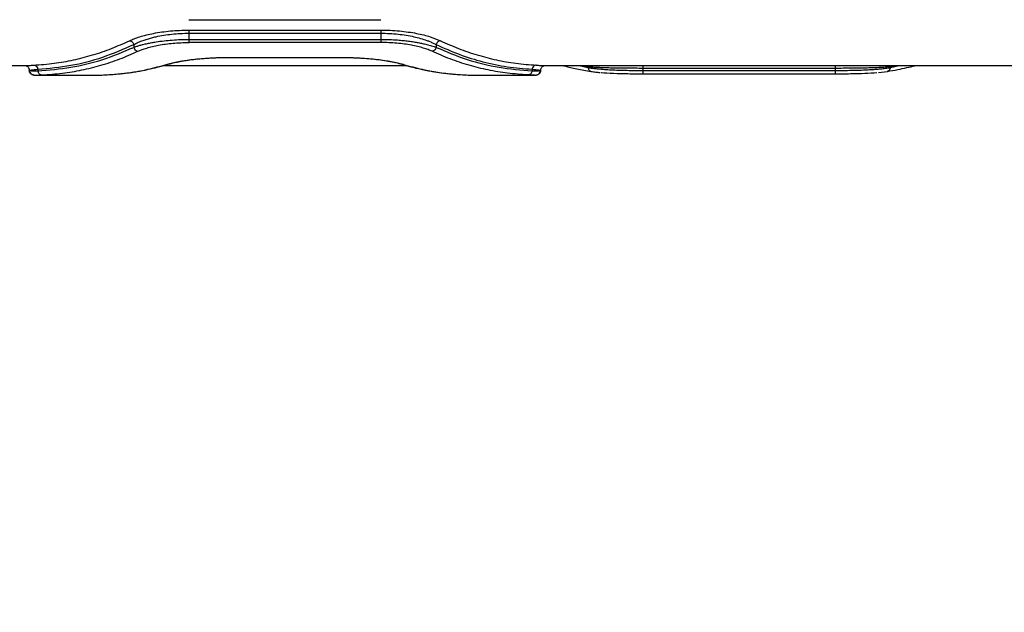
# Model space of a CAD drawing. Units: millimetres. Extents: x 0 to 7176, y -1900 to 5034.
# Drawn here: x 2258 to 2566, y 1502 to 1687 of the extents above; entities that cross this region are included whole.
import ezdxf

# ---------------------------------------------------------------- set-up
doc = ezdxf.new("R2010")
doc.units = ezdxf.units.MM
doc.header["$LTSCALE"] = 100
doc.header["$PDSIZE"] = -1
doc.layers.add('Dimensions', color=7, linetype='Continuous')
doc.dimstyles.new('ISO-25', dxfattribs={"dimtxt": 2.5, "dimasz": 2.5, "dimexe": 1.25, "dimexo": 0.625, "dimtad": 1, "dimtxsty": 'Standard', "dimcen": 2.5, "dimadec": 0, "dimazin": 0, "dimtfac": 1, "dimtmove": 0, "dimatfit": 3, "dimfxl": 1, "dimarcsym": 0})

# ---------------------------------------------------------------- blocks, each defined once
blk = doc.blocks.new('*D4')
at = {"layer": 'Defpoints', "color": 0}
for p in [(1500.02, 1548.05), (2896.04, 1548.05), (2896.04, -933.75)]:
    blk.add_point(p, dxfattribs=at)
at = {"layer": 'Dimensions', "color": 0, "lineweight": -2}
for p, q in [((1500.02, 1548.05), (1500.02, -1033.75)), ((2896.04, 1548.05), (2896.04, -1033.75)), ((1600.02, -933.75), (2796.04, -933.75)), ((2796.04, -933.75), (1600.02, -933.75))]:
    blk.add_line(p, q, dxfattribs=at)
at = {"layer": 'Dimensions', "color": 0}
for points in [[(1600.02, -917.09), (1600.02, -950.42), (1500.02, -933.75)], [(2796.04, -950.42), (2796.04, -917.09), (2896.04, -933.75)]]:
    blk.add_solid(points, dxfattribs=at)
at = {"layer": 'Dimensions', "color": 0, "insert": (2198.03, -656.35), "char_height": 250, "attachment_point": 5}
blk.add_mtext('1396', dxfattribs=at)

msp = doc.modelspace()

# ---------------------------------------------------------------- linework, layer by layer
at = {"color": 7, "linetype": 'Continuous', "lineweight": 25}
for p, q in [((2310.87, 1687.42), (2370.94, 1687.42)), ((2310.91, 1684.16), (2370.91, 1684.16)), ((2310.91, 1683.18), (2370.91, 1683.18)), ((2310.91, 1681.26), (2310.91, 1683.18)), ((2370.91, 1683.18), (2370.91, 1681.26)), ((2293.59, 1679.63), (2293.59, 1678.76)), ((2310.91, 1681.26), (2370.91, 1681.26)), ((2370.91, 1680.28), (2310.91, 1680.28)), ((2388.23, 1679.63), (2388.23, 1678.76)), ((2136.41, 1673.05), (2259.62, 1673.05)), ((2302.77, 1673.05), (2379.02, 1673.05)), ((2322.44, 1675.56), (2359.39, 1675.56)), ((2322.46, 1675.59), (2359.37, 1675.59)), ((2322.46, 1675.59), (2322.46, 1675.59)), ((2422.2, 1673.05), (2790.02, 1673.05)), ((2435.7, 1672.79), (2435.7, 1672.46)), ((2530.34, 1672.79), (2530.34, 1672.46)), ((2260.91, 1671.57), (2261.08, 1671.54)), ((2262.77, 1670.06), (2262.8, 1670.06)), ((2262.8, 1670.05), (2282.72, 1670.05)), ((2263.59, 1671.91), (2263.59, 1671.4)), ((2282.72, 1670.05), (2282.76, 1670.05)), ((2399.05, 1670.06), (2399.11, 1670.05)), ((2399.11, 1670.05), (2419.02, 1670.05)), ((2418.23, 1671.91), (2418.23, 1671.4)), ((2419.06, 1670.06), (2419.02, 1670.06)), ((2453.02, 1672.3), (2513.02, 1672.3)), ((2453.02, 1671.53), (2453.02, 1672.3)), ((2453.02, 1671.53), (2513.02, 1671.53)), ((2453.02, 1670.5), (2513.02, 1670.5)), ((2513.02, 1672.3), (2513.02, 1671.53)), ((2526.57, 1670.92), (2529.38, 1671.24))]:
    msp.add_line(p, q, dxfattribs=at)
at = {"color": 8, "linetype": 'Continuous', "lineweight": 25}
for p, q in [((2303.84, 1673.42), (2304.32, 1673.49)), ((2322.46, 1675.59), (2322.46, 1675.59)), ((2359.37, 1675.59), (2359.37, 1675.59)), ((2377.99, 1673.42), (2377.52, 1673.49)), ((2432.97, 1673.05), (2435.7, 1672.46)), ((2434.43, 1673.05), (2435.7, 1672.79)), ((2435.63, 1673.05), (2435.7, 1672.79)), ((2530.41, 1673.05), (2530.34, 1672.79)), ((2530.34, 1672.79), (2531.61, 1673.05)), ((2530.34, 1672.46), (2533.07, 1673.05))]:
    msp.add_line(p, q, dxfattribs=at)
at = {"color": 7, "linetype": 'Continuous', "lineweight": 25}
for points, knots in [([(2292.29, 1680.85), (2292.76, 1681.06), (2293.69, 1681.48), (2295.46, 1682.09), (2297.49, 1682.65), (2299.79, 1683.16), (2302.32, 1683.58), (2305.07, 1683.9), (2307.94, 1684.11), (2309.92, 1684.14), (2310.91, 1684.16)], [0, 0, 0, 0, 0.124752, 0.249835, 0.376126, 0.499892, 0.626648, 0.750228, 0.87519, 1, 1, 1, 1]), ([(2293.59, 1679.63), (2294.05, 1679.87), (2294.92, 1680.32), (2296.4, 1680.9), (2297.82, 1681.37), (2299.17, 1681.76), (2300.85, 1682.16), (2302.93, 1682.57), (2305.49, 1682.91), (2308.16, 1683.14), (2310, 1683.17), (2310.91, 1683.18)], [0, 0, 0, 0, 0.1327326, 0.2521108, 0.3400513, 0.4236803, 0.5030963, 0.6313859, 0.7524888, 0.8778795, 1, 1, 1, 1]), ([(2310.91, 1683.18), (2310.91, 1683.29), (2310.91, 1683.52), (2310.91, 1683.8), (2310.91, 1684.03), (2310.91, 1684.11), (2310.91, 1684.16)], [0, 0, 0, 0, 0.249999, 0.499993, 0.749995, 1, 1, 1, 1]), ([(2370.91, 1684.16), (2371.9, 1684.14), (2373.88, 1684.12), (2376.78, 1683.9), (2379.52, 1683.58), (2382.06, 1683.15), (2384.35, 1682.65), (2387.07, 1681.9), (2388.55, 1681.27), (2389.53, 1680.85)], [0, 0, 0, 0, 0.124627, 0.250326, 0.375569, 0.500743, 0.625871, 0.750927, 1, 1, 1, 1]), ([(2370.91, 1684.16), (2370.91, 1684.11), (2370.91, 1684.03), (2370.91, 1683.8), (2370.91, 1683.52), (2370.91, 1683.29), (2370.91, 1683.18)], [0, 0, 0, 0, 0.250005, 0.500007, 0.750001, 1, 1, 1, 1]), ([(2370.91, 1683.18), (2371.83, 1683.17), (2373.68, 1683.14), (2376.35, 1682.91), (2378.91, 1682.56), (2381.24, 1682.11), (2383.39, 1681.57), (2385.04, 1681.04), (2386.33, 1680.54), (2387.34, 1680.1), (2387.93, 1679.79), (2388.23, 1679.63)], [0, 0, 0, 0, 0.122803, 0.247945, 0.369605, 0.497337, 0.617805, 0.74826, 0.826007, 0.909911, 1, 1, 1, 1]), ([(2262.29, 1673.18), (2264.43, 1673.34), (2268.62, 1673.67), (2274.76, 1674.77), (2280.76, 1676.31), (2286.62, 1678.29), (2290.42, 1680.01), (2292.29, 1680.85)], [0, 0, 0, 0, 0.206573, 0.405814, 0.605225, 0.805682, 1, 1, 1, 1]), ([(2263.59, 1671.91), (2267.05, 1672.23), (2273.94, 1672.88), (2283.97, 1675.45), (2290.39, 1678.24), (2293.59, 1679.63)], [0, 0, 0, 0, 0.335529, 0.669025, 1, 1, 1, 1]), ([(2292.29, 1680.85), (2292.44, 1680.82), (2292.73, 1680.76), (2293.12, 1680.48), (2293.44, 1680.09), (2293.54, 1679.78), (2293.59, 1679.63)], [0, 0, 0, 0, 0.2499432, 0.4999342, 0.7497835, 1, 1, 1, 1]), ([(2293.59, 1678.76), (2293.9, 1678.87), (2294.48, 1679.09), (2295.5, 1679.4), (2296.61, 1679.7), (2297.84, 1679.98), (2299.18, 1680.25), (2300.89, 1680.55), (2303.02, 1680.83), (2305.61, 1681.07), (2308.26, 1681.23), (2310.04, 1681.25), (2310.91, 1681.26)], [0, 0, 0, 0, 0.088066, 0.171052, 0.248984, 0.335985, 0.419019, 0.498167, 0.62993, 0.75703, 0.88014, 1, 1, 1, 1]), ([(2294.89, 1677.53), (2295.74, 1677.88), (2297.02, 1678.41), (2299.37, 1679.03), (2301.35, 1679.45), (2303.52, 1679.8), (2305.88, 1680.07), (2308.36, 1680.24), (2310.06, 1680.27), (2310.91, 1680.28)], [0, 0, 0, 0, 0.250832, 0.377346, 0.500841, 0.627429, 0.750475, 0.875473, 1, 1, 1, 1]), ([(2310.91, 1680.28), (2310.91, 1680.32), (2310.91, 1680.4), (2310.91, 1680.63), (2310.91, 1680.92), (2310.91, 1681.14), (2310.91, 1681.26)], [0, 0, 0, 0, 0.250007, 0.499997, 0.750013, 1, 1, 1, 1]), ([(2370.91, 1681.26), (2371.79, 1681.25), (2373.57, 1681.23), (2375.91, 1681.09), (2377.92, 1680.92), (2379.62, 1680.73), (2381.19, 1680.5), (2382.65, 1680.25), (2383.99, 1679.98), (2385.42, 1679.65), (2386.9, 1679.24), (2387.78, 1678.92), (2388.23, 1678.76)], [0, 0, 0, 0, 0.120058, 0.243229, 0.327482, 0.413652, 0.501925, 0.581193, 0.664397, 0.751623, 0.869764, 1, 1, 1, 1]), ([(2370.91, 1681.26), (2370.91, 1681.14), (2370.91, 1680.92), (2370.91, 1680.63), (2370.91, 1680.4), (2370.91, 1680.32), (2370.91, 1680.28)], [0, 0, 0, 0, 0.249987, 0.500003, 0.749993, 1, 1, 1, 1]), ([(2386.93, 1677.53), (2386.53, 1677.7), (2385.73, 1678.06), (2384.2, 1678.56), (2382.46, 1679.03), (2380.48, 1679.45), (2378.3, 1679.8), (2375.94, 1680.07), (2373.47, 1680.24), (2371.76, 1680.27), (2370.91, 1680.28)], [0, 0, 0, 0, 0.125957, 0.250618, 0.377496, 0.501039, 0.626946, 0.750701, 0.875875, 1, 1, 1, 1]), ([(2389.53, 1680.85), (2389.39, 1680.82), (2389.09, 1680.76), (2388.7, 1680.48), (2388.39, 1680.09), (2388.29, 1679.78), (2388.23, 1679.63)], [0, 0, 0, 0, 0.2499432, 0.4999342, 0.7497835, 1, 1, 1, 1]), ([(2388.23, 1679.63), (2390.62, 1678.56), (2395.42, 1676.41), (2402.85, 1674.16), (2410.44, 1672.55), (2415.63, 1672.12), (2418.23, 1671.91)], [0, 0, 0, 0, 0.247826, 0.49733, 0.747942, 1, 1, 1, 1]), ([(2389.53, 1680.85), (2391.4, 1680.01), (2395.2, 1678.29), (2401.06, 1676.31), (2407.06, 1674.77), (2413.21, 1673.67), (2417.4, 1673.34), (2419.53, 1673.18)], [0, 0, 0, 0, 0.194316, 0.394773, 0.594183, 0.793425, 1, 1, 1, 1]), ([(2263.59, 1671.4), (2267.05, 1671.69), (2273.94, 1672.26), (2283.97, 1674.71), (2290.39, 1677.41), (2293.59, 1678.76)], [0, 0, 0, 0, 0.335695, 0.669188, 1, 1, 1, 1]), ([(2264.89, 1670.13), (2267.02, 1670.28), (2271.21, 1670.56), (2277.36, 1671.6), (2283.36, 1673.09), (2289.22, 1675.02), (2293.02, 1676.7), (2294.89, 1677.53)], [0, 0, 0, 0, 0.206592, 0.405784, 0.605178, 0.805676, 1, 1, 1, 1]), ([(2293.59, 1678.76), (2293.65, 1678.58), (2293.77, 1678.23), (2294.12, 1677.85), (2294.5, 1677.61), (2294.76, 1677.55), (2294.89, 1677.53)], [0, 0, 0, 0, 0.279717, 0.559318, 0.779582, 1, 1, 1, 1]), ([(2388.23, 1678.76), (2388.17, 1678.58), (2388.05, 1678.23), (2387.71, 1677.85), (2387.32, 1677.61), (2387.06, 1677.55), (2386.93, 1677.53)], [0, 0, 0, 0, 0.279705, 0.559333, 0.779538, 1, 1, 1, 1]), ([(2416.93, 1670.13), (2414.8, 1670.28), (2410.61, 1670.56), (2404.47, 1671.6), (2398.47, 1673.09), (2392.61, 1675.02), (2388.81, 1676.7), (2386.93, 1677.53)], [0, 0, 0, 0, 0.206591, 0.405783, 0.605176, 0.805675, 1, 1, 1, 1]), ([(2388.23, 1678.76), (2391.44, 1677.41), (2397.86, 1674.71), (2407.89, 1672.26), (2414.78, 1671.69), (2418.23, 1671.4)], [0, 0, 0, 0, 0.331007, 0.664504, 1, 1, 1, 1]), ([(2259.63, 1673.05), (2259.72, 1673.05), (2259.89, 1673.03), (2260.29, 1672.83), (2260.59, 1672.53), (2260.76, 1672.26), (2260.89, 1671.93), (2260.91, 1671.68), (2260.92, 1671.56)], [0, 0, 0, 0, 0.328147, 0.592488, 0.705689, 0.809267, 0.906277, 1, 1, 1, 1]), ([(2262.29, 1673.18), (2262.45, 1673.15), (2262.75, 1673.11), (2263.16, 1672.83), (2263.47, 1672.42), (2263.55, 1672.08), (2263.59, 1671.91)], [0, 0, 0, 0, 0.24994, 0.499903, 0.749707, 1, 1, 1, 1]), ([(2285.39, 1670.18), (2287.55, 1670.35), (2291.79, 1670.69), (2297.94, 1671.78), (2301.9, 1672.88), (2303.84, 1673.42)], [0, 0, 0, 0, 0.34547, 0.678795, 1, 1, 1, 1]), ([(2285.87, 1670.22), (2286.62, 1670.27), (2288.07, 1670.37), (2290.07, 1670.57), (2291.76, 1670.77), (2293.1, 1670.96), (2294.44, 1671.17), (2296.09, 1671.46), (2298.34, 1671.92), (2301.15, 1672.57), (2303.19, 1673.16), (2304.31, 1673.48)], [0, 0, 0, 0, 0.120539, 0.231166, 0.321786, 0.392462, 0.44802, 0.539212, 0.661709, 0.815368, 1, 1, 1, 1]), ([(2303.84, 1673.42), (2304.32, 1673.56), (2305.27, 1673.83), (2307.07, 1674.22), (2309.12, 1674.6), (2311.43, 1674.93), (2313.96, 1675.21), (2316.68, 1675.42), (2319.53, 1675.56), (2321.48, 1675.58), (2322.46, 1675.59)], [0, 0, 0, 0, 0.125218, 0.25079, 0.376842, 0.500756, 0.625912, 0.75054, 0.875314, 1, 1, 1, 1]), ([(2304.3, 1673.48), (2305.18, 1673.71), (2306.52, 1674.07), (2308.98, 1674.53), (2311.13, 1674.86), (2313.6, 1675.15), (2316.34, 1675.38), (2319.32, 1675.54), (2321.4, 1675.56), (2322.46, 1675.57)], [0, 0, 0, 0, 0.227499, 0.346978, 0.470036, 0.597192, 0.727708, 0.861904, 1, 1, 1, 1]), ([(2359.37, 1675.59), (2360.34, 1675.58), (2362.29, 1675.56), (2365.14, 1675.42), (2367.86, 1675.21), (2370.4, 1674.93), (2372.72, 1674.59), (2374.77, 1674.22), (2376.56, 1673.83), (2377.51, 1673.56), (2377.99, 1673.42)], [0, 0, 0, 0, 0.124549, 0.249625, 0.373195, 0.499327, 0.624488, 0.749815, 0.875063, 1, 1, 1, 1]), ([(2359.37, 1675.57), (2360, 1675.57), (2361.37, 1675.56), (2363.53, 1675.48), (2365.89, 1675.35), (2368.37, 1675.13), (2370.9, 1674.83), (2373.37, 1674.45), (2375.69, 1673.99), (2376.9, 1673.65), (2377.52, 1673.48)], [0, 0, 0, 0, 0.0834851, 0.1790262, 0.2863634, 0.4051851, 0.535931, 0.6788508, 0.8336919, 1, 1, 1, 1]), ([(2377.52, 1673.48), (2378.3, 1673.25), (2379.75, 1672.83), (2381.76, 1672.32), (2383.4, 1671.94), (2384.73, 1671.67), (2386.06, 1671.41), (2387.72, 1671.12), (2389.99, 1670.78), (2392.76, 1670.44), (2394.78, 1670.31), (2395.84, 1670.23)], [0, 0, 0, 0, 0.130701, 0.241482, 0.332253, 0.402947, 0.458757, 0.550769, 0.674283, 0.829427, 1, 1, 1, 1]), ([(2377.99, 1673.42), (2379.93, 1672.88), (2383.88, 1671.78), (2390.04, 1670.69), (2394.28, 1670.35), (2396.44, 1670.18)], [0, 0, 0, 0, 0.3212046, 0.6545319, 1, 1, 1, 1]), ([(2419.53, 1673.18), (2419.38, 1673.16), (2419.07, 1673.11), (2418.67, 1672.83), (2418.36, 1672.42), (2418.28, 1672.08), (2418.23, 1671.91)], [0, 0, 0, 0, 0.249972, 0.500047, 0.750006, 1, 1, 1, 1]), ([(2420.91, 1671.56), (2420.92, 1671.68), (2420.94, 1671.93), (2421.06, 1672.26), (2421.24, 1672.53), (2421.54, 1672.83), (2421.94, 1673.03), (2422.1, 1673.05), (2422.2, 1673.05)], [0, 0, 0, 0, 0.093898, 0.19105, 0.294736, 0.408012, 0.672276, 1, 1, 1, 1]), ([(2427.99, 1673.05), (2428.09, 1673.02), (2429.5, 1672.64), (2432.39, 1671.99), (2435.17, 1671.5), (2436.66, 1671.24)], [0, 0, 0, 0, 0.036724, 0.484301, 1, 1, 1, 1]), ([(2435.7, 1672.79), (2436.19, 1672.74), (2437.12, 1672.64), (2438.68, 1672.54), (2440.15, 1672.47), (2441.54, 1672.43), (2443.25, 1672.38), (2445.32, 1672.34), (2447.82, 1672.32), (2450.39, 1672.3), (2452.15, 1672.3), (2453.02, 1672.3)], [0, 0, 0, 0, 0.13436, 0.250537, 0.338135, 0.421689, 0.501216, 0.628919, 0.751465, 0.876618, 1, 1, 1, 1]), ([(2513.02, 1672.3), (2513.87, 1672.3), (2515.58, 1672.3), (2518.14, 1672.31), (2520.67, 1672.34), (2523.04, 1672.39), (2525.25, 1672.45), (2526.95, 1672.52), (2528.3, 1672.6), (2529.38, 1672.68), (2530.01, 1672.75), (2530.34, 1672.79)], [0, 0, 0, 0, 0.119952, 0.243023, 0.369367, 0.499131, 0.619732, 0.749358, 0.824904, 0.908446, 1, 1, 1, 1]), ([(2529.38, 1671.24), (2530.46, 1671.42), (2532.5, 1671.77), (2535.35, 1672.39), (2537.16, 1672.81), (2538.02, 1673.04), (2538.07, 1673.05)], [0, 0, 0, 0, 0.3757, 0.704287, 0.985603, 1, 1, 1, 1]), ([(2262.41, 1670.07), (2262.19, 1670.1), (2261.75, 1670.16), (2261.26, 1670.56), (2260.97, 1671.05), (2260.93, 1671.4), (2260.91, 1671.57)], [0, 0, 0, 0, 0.280159, 0.559262, 0.7797, 1, 1, 1, 1]), ([(2260.92, 1671.57), (2261.03, 1671.6), (2261.27, 1671.66), (2262.82, 1671.83), (2263.59, 1671.91)], [0, 0, 0, 0, 0.500391, 1, 1, 1, 1]), ([(2260.96, 1671.53), (2260.99, 1671.33), (2261.07, 1670.94), (2261.46, 1670.45), (2261.99, 1670.12), (2262.41, 1670.08), (2262.62, 1670.05)], [0, 0, 0, 0, 0.2537724, 0.5054526, 0.7541539, 1, 1, 1, 1]), ([(2263.59, 1671.4), (2263.63, 1671.23), (2263.72, 1670.89), (2264.02, 1670.48), (2264.43, 1670.19), (2264.74, 1670.15), (2264.89, 1670.13)], [0, 0, 0, 0, 0.249968, 0.4999, 0.749701, 1, 1, 1, 1]), ([(2418.23, 1671.4), (2418.19, 1671.23), (2418.11, 1670.89), (2417.8, 1670.48), (2417.4, 1670.19), (2417.09, 1670.15), (2416.93, 1670.13)], [0, 0, 0, 0, 0.24997, 0.499926, 0.749701, 1, 1, 1, 1]), ([(2418.23, 1671.91), (2419.01, 1671.83), (2420.56, 1671.66), (2420.79, 1671.6), (2420.91, 1671.57)], [0, 0, 0, 0, 0.500611, 1, 1, 1, 1]), ([(2418.23, 1671.4), (2419.01, 1671.41), (2420.56, 1671.42), (2420.79, 1671.52), (2420.91, 1671.57)], [0, 0, 0, 0, 0.500021, 1, 1, 1, 1]), ([(2419.21, 1670.05), (2419.42, 1670.08), (2419.84, 1670.12), (2420.37, 1670.45), (2420.76, 1670.94), (2420.83, 1671.33), (2420.87, 1671.53)], [0, 0, 0, 0, 0.245846, 0.494547, 0.746228, 1, 1, 1, 1]), ([(2420.91, 1671.57), (2420.88, 1671.35), (2420.82, 1670.91), (2420.43, 1670.42), (2419.93, 1670.12), (2419.59, 1670.09), (2419.41, 1670.07)], [0, 0, 0, 0, 0.279561, 0.558917, 0.779234, 1, 1, 1, 1]), ([(2435.7, 1672.46), (2436.03, 1672.41), (2436.65, 1672.3), (2437.73, 1672.16), (2439.08, 1672.01), (2440.79, 1671.87), (2442.99, 1671.74), (2445.36, 1671.64), (2447.89, 1671.58), (2450.46, 1671.54), (2452.17, 1671.53), (2453.02, 1671.53)], [0, 0, 0, 0, 0.090281, 0.173619, 0.25001, 0.379068, 0.499705, 0.629447, 0.756006, 0.879489, 1, 1, 1, 1]), ([(2435.7, 1672.46), (2435.73, 1672.29), (2435.8, 1671.93), (2436.11, 1671.51), (2436.52, 1671.24), (2436.84, 1671.21), (2437, 1671.2)], [0, 0, 0, 0, 0.249945, 0.499915, 0.749646, 1, 1, 1, 1]), ([(2436.66, 1671.24), (2437.14, 1671.16), (2437.96, 1671.04), (2439.03, 1670.95), (2439.47, 1670.92)], [0, 0, 0, 0, 0.5927279, 1, 1, 1, 1]), ([(2439.75, 1670.89), (2439.8, 1670.89), (2440.82, 1670.77), (2443.68, 1670.65), (2448.12, 1670.52), (2451.39, 1670.5), (2453.02, 1670.5)], [0, 0, 0, 0, 0.018822, 0.346114, 0.673682, 1, 1, 1, 1]), ([(2453.02, 1670.5), (2453.02, 1670.5), (2453.02, 1670.52), (2453.02, 1670.74), (2453.02, 1671.08), (2453.02, 1671.38), (2453.02, 1671.53)], [0, 0, 0, 0, 0.250008, 0.499999, 0.74999, 1, 1, 1, 1]), ([(2513.02, 1671.53), (2513.89, 1671.53), (2515.65, 1671.54), (2518.22, 1671.58), (2520.72, 1671.65), (2522.79, 1671.73), (2524.5, 1671.83), (2525.89, 1671.92), (2527.36, 1672.05), (2528.92, 1672.22), (2529.85, 1672.38), (2530.34, 1672.46)], [0, 0, 0, 0, 0.124266, 0.249838, 0.372529, 0.499822, 0.579524, 0.662905, 0.74999, 0.866931, 1, 1, 1, 1]), ([(2513.02, 1671.53), (2513.02, 1671.38), (2513.02, 1671.08), (2513.02, 1670.74), (2513.02, 1670.52), (2513.02, 1670.5), (2513.02, 1670.5)], [0, 0, 0, 0, 0.25001, 0.500001, 0.749992, 1, 1, 1, 1]), ([(2513.02, 1670.5), (2514.64, 1670.5), (2517.89, 1670.52), (2522.46, 1670.64), (2524.9, 1670.79), (2526.12, 1670.87)], [0, 0, 0, 0, 0.332609, 0.665879, 1, 1, 1, 1])]:
    msp.add_open_spline(points, degree=3, knots=knots, dxfattribs=at)
at = {"color": 8, "linetype": 'Continuous', "lineweight": 25}
for points, knots in [([(2259.62, 1673.05), (2259.78, 1673.06), (2260.1, 1673.06), (2260.99, 1673.11), (2261.86, 1673.15), (2262.29, 1673.18)], [0, 0, 0, 0, 0.327057, 0.664826, 1, 1, 1, 1]), ([(2419.53, 1673.18), (2419.97, 1673.15), (2420.84, 1673.1), (2421.73, 1673.06), (2422.05, 1673.06), (2422.2, 1673.05)], [0, 0, 0, 0, 0.337038, 0.675313, 1, 1, 1, 1]), ([(2453.02, 1672.3), (2453.02, 1672.45), (2453.02, 1672.75), (2453.02, 1672.95), (2453.02, 1673.05)], [0, 0, 0, 0, 0.512248, 1, 1, 1, 1]), ([(2513.02, 1673.05), (2513.02, 1672.95), (2513.02, 1672.75), (2513.02, 1672.45), (2513.02, 1672.3)], [0, 0, 0, 0, 0.487752, 1, 1, 1, 1]), ([(2261.08, 1671.54), (2261.19, 1671.5), (2261.42, 1671.41), (2262.8, 1671.41), (2263.59, 1671.4)], [0, 0, 0, 0, 0.428105, 1, 1, 1, 1]), ([(2262.8, 1670.06), (2262.86, 1670.06), (2263.08, 1670.05), (2264.13, 1670.1), (2264.89, 1670.13)], [0, 0, 0, 0, 0.278443, 1, 1, 1, 1]), ([(2282.76, 1670.05), (2282.9, 1670.06), (2283.21, 1670.06), (2284.08, 1670.11), (2284.95, 1670.15), (2285.39, 1670.18)], [0, 0, 0, 0, 0.308447, 0.655141, 1, 1, 1, 1]), ([(2396.44, 1670.18), (2396.87, 1670.15), (2397.74, 1670.11), (2398.61, 1670.06), (2398.91, 1670.06), (2399.05, 1670.06)], [0, 0, 0, 0, 0.347598, 0.697475, 1, 1, 1, 1]), ([(2419.02, 1670.06), (2418.96, 1670.06), (2418.75, 1670.05), (2417.7, 1670.1), (2416.93, 1670.13)], [0, 0, 0, 0, 0.278413, 1, 1, 1, 1]), ([(2530.34, 1672.46), (2530.3, 1672.29), (2530.23, 1671.93), (2529.93, 1671.52), (2529.62, 1671.29), (2529.42, 1671.26), (2529.38, 1671.26)], [0, 0, 0, 0, 0.305068, 0.610131, 0.914965, 1, 1, 1, 1])]:
    msp.add_open_spline(points, degree=3, knots=knots, dxfattribs=at)

# ---------------------------------------------------------------- dimensions: what is measured, and where the dimension line sits
at = {"layer": 'Dimensions'}
dim = msp.add_linear_dim(base=(2896.04, -933.75), p1=(1500.02, 1548.05), p2=(2896.04, 1548.05), dimstyle='ISO-25', override={"dimtxt": 250, "dimasz": 100, "dimexe": 100, "dimexo": 0, "dimgap": 152.4, "dimtih": 1, "dimtoh": 1, "dimdec": 0, "dimlfac": 1, "dimzin": 0, "dimtdec": 0, "dimtzin": 0}, dxfattribs=at)
dim.commit()
dim.dimension.update_dxf_attribs({"geometry": '*D4', "text_midpoint": (2198.03, -656.35)})

doc.saveas('drawing.dxf')
